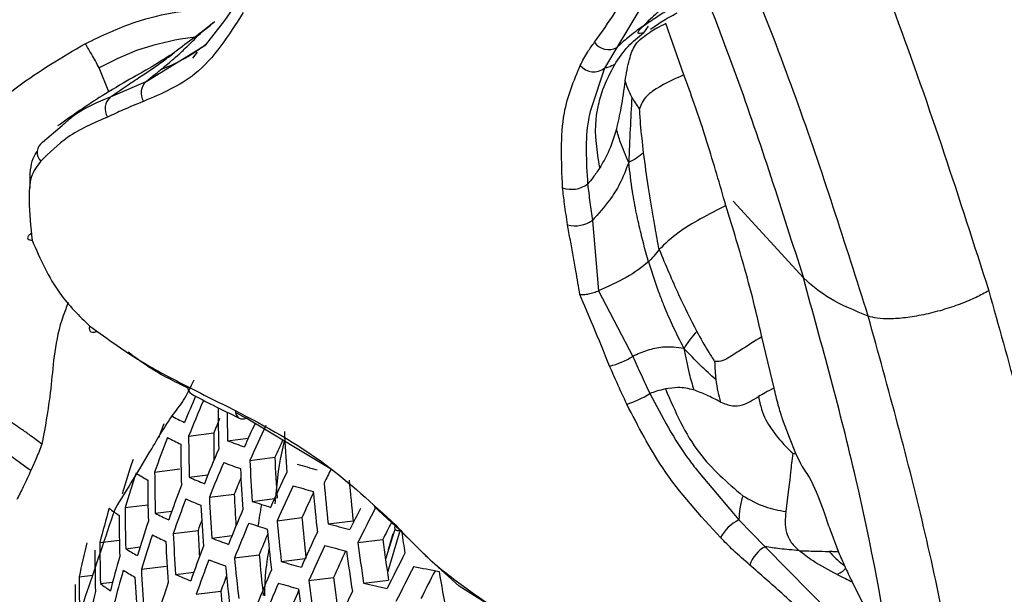
# Model space of a CAD drawing. Units: inches. Extents: x 2.7 to 93.3, y 0.6 to 70.6.
# Drawn here: x 56.1 to 56.8, y 28.9 to 29.3 of the extents above; entities that cross this region are included whole.
import ezdxf

# ---------------------------------------------------------------- set-up
doc = ezdxf.new("R2010")
doc.units = ezdxf.units.IN
doc.header["$LTSCALE"] = 4
doc.header["$MEASUREMENT"] = 0

msp = doc.modelspace()

# ---------------------------------------------------------------- linework, layer by layer
at = {"color": 7, "linetype": 'Continuous', "lineweight": 25}
for p, q in [((56.20268, 29.34246), (56.21503, 29.3602)), ((56.51373, 29.36118), (56.49056, 29.32269)), ((56.18876, 29.32477), (56.20268, 29.34246)), ((56.19516, 29.34148), (56.18506, 29.33348)), ((56.18567, 29.33393), (56.19086, 29.33809)), ((56.51358, 29.33833), (56.51024, 29.33346)), ((56.53997, 29.30266), (56.52656, 29.34036)), ((56.18089, 29.33021), (56.17012, 29.32886)), ((56.14487, 29.29775), (56.18876, 29.32477)), ((56.49056, 29.32269), (56.4817, 29.30761)), ((56.1824, 29.31926), (56.17892, 29.31493)), ((56.11745, 29.2901), (56.11042, 29.30767)), ((56.4817, 29.30761), (56.47168, 29.27779)), ((56.11866, 29.28638), (56.14487, 29.29775)), ((56.06868, 29.25316), (56.08324, 29.26548)), ((56.62764, 29.15349), (56.57598, 29.20974)), ((56.47273, 29.19577), (56.47719, 29.14406)), ((56.47719, 29.14406), (56.50241, 29.09589)), ((56.60613, 29.07258), (56.59719, 29.1101)), ((56.21835, 29.05046), (56.21069, 29.05439)), ((56.28151, 29.01266), (56.21835, 29.05046)), ((56.61754, 29.03621), (56.61244, 29.04966)), ((56.17611, 29.03732), (56.19456, 29.0396)), ((56.20474, 29.03391), (56.21994, 29.03579)), ((56.62212, 29.02461), (56.61754, 29.03621)), ((56.62569, 29.01705), (56.62212, 29.02461)), ((56.22106, 29.01946), (56.23941, 29.02173)), ((56.15115, 29.01088), (56.1696, 29.01317)), ((56.55119, 29.01022), (56.58033, 28.97572)), ((56.17659, 29.00708), (56.19024, 29.00877)), ((56.19132, 28.99244), (56.2096, 28.9947)), ((56.22282, 28.98938), (56.23926, 28.99141)), ((56.1294, 28.98485), (56.14625, 28.98693)), ((56.15164, 28.98064), (56.16373, 28.98214)), ((56.33156, 28.96805), (56.31238, 28.98556)), ((56.2411, 28.97517), (56.25934, 28.97743)), ((56.27861, 28.97286), (56.29692, 28.97513)), ((56.58033, 28.97572), (56.5995, 28.95608)), ((56.64646, 28.97111), (56.64337, 28.98024)), ((56.16478, 28.9658), (56.18303, 28.96806)), ((56.35404, 28.94593), (56.33156, 28.96805)), ((56.64646, 28.97111), (56.65344, 28.95217)), ((56.11089, 28.95921), (56.12521, 28.96098)), ((56.19311, 28.96235), (56.208, 28.9642)), ((56.30042, 28.95909), (56.31876, 28.96136)), ((56.32622, 28.96542), (56.32266, 28.95368)), ((56.12988, 28.9546), (56.14042, 28.95591)), ((56.5995, 28.95608), (56.64907, 28.90576)), ((56.20982, 28.94796), (56.22796, 28.9502)), ((56.24413, 28.94525), (56.26179, 28.94743)), ((56.37486, 28.9272), (56.35404, 28.94593)), ((56.14142, 28.93957), (56.15968, 28.94183)), ((56.16658, 28.93572), (56.17993, 28.93738)), ((56.09567, 28.93398), (56.10567, 28.93522)), ((56.11133, 28.92896), (56.12029, 28.93007)), ((56.26435, 28.93128), (56.28252, 28.93353)), ((56.30466, 28.92932), (56.32295, 28.93158)), ((56.66349, 28.93028), (56.67177, 28.91328)), ((56.18171, 28.92113), (56.19981, 28.92337)), ((56.39475, 28.91464), (56.37486, 28.9272))]:
    msp.add_line(p, q, dxfattribs=at)
at = {"color": 7, "linetype": 'Continuous', "lineweight": 25, "flags": 128}
for points in [[(56.10904, 29.1142), (56.10827, 29.11387), (56.10684, 29.11345), (56.1056, 29.1134), (56.1046, 29.1137), (56.10387, 29.11435), (56.10345, 29.11533), (56.10335, 29.11659), (56.10358, 29.11809)], [(56.32774, 28.96917), (56.32711, 28.96737), (56.3207, 28.947)], [(56.33152, 28.96804), (56.33086, 28.96615), (56.32211, 28.9372)], [(56.33156, 28.96805), (56.33046, 28.96779), (56.32952, 28.96775), (56.32874, 28.96795), (56.32816, 28.96837), (56.32779, 28.96902), (56.32764, 28.96986), (56.32771, 28.97088), (56.328, 28.97206)]]:
    msp.add_lwpolyline(points, dxfattribs=at)
at = {"color": 7, "linetype": 'Continuous', "lineweight": 25}
for centre, radius, start, end in [((56.48453, 29.33345), 0.01234, 214.21304, 299.28272), ((56.47371, 29.31775), 0.01291, 219.78527, 308.25857), ((56.15316, 29.28921), 0.0119, 134.15852, 210.645), ((56.12629, 29.27778), 0.0115, 131.62209, 212.4524), ((56.07404, 29.24574), 0.00916, 125.89946, 224.97429), ((56.45742, 29.23853), 0.01997, 250.55995, 306.03314), ((56.46014, 29.21357), 0.02179, 255.03257, 305.27934), ((56.47302, 29.1423), 0.05493, 282.95353, 302.33901), ((56.18175, 29.07347), 0.00638, 177.0838, 235.04489), ((56.47326, 29.13583), 0.07912, 288.23798, 301.73566), ((57.37928, 28.56153), 1.30027, 157.14046, 158.06016), ((57.38719, 28.55), 1.30545, 156.86759, 158.08122), ((57.52015, 29.06367), 1.32242, 180.2391, 181.54967), ((57.52746, 29.06942), 1.32319, 180.6279, 181.53783), ((56.21713, 29.0561), 0.00677, 179.2756, 235.52659), ((57.32126, 28.60346), 1.24479, 159.15783, 159.66642), ((56.31279, 29.34064), 0.32482, 242.6168, 244.54405), ((57.38258, 28.55859), 1.28171, 157.44519, 157.95751), ((56.21589, 29.05546), 0.00557, 242.33241, 296.23208), ((57.47173, 28.46761), 1.3747, 155.09452, 155.88069), ((57.4977, 29.04076), 1.30314, 180.05082, 180.92787), ((57.48195, 28.45535), 1.38132, 154.72379, 155.89673), ((57.58223, 29.10265), 1.33725, 182.65261, 183.94393), ((57.31857, 28.59583), 1.23901, 159.17735, 160.42824), ((56.31051, 29.32633), 0.32656, 242.65185, 244.5704), ((57.49577, 29.03771), 1.3255, 180.27222, 181.57967), ((57.50121, 29.04352), 1.32512, 180.2681, 181.57593), ((56.41028, 29.57072), 0.57481, 249.04892, 250.35628), ((57.47802, 28.46375), 1.35849, 155.16319, 155.74877), ((57.40678, 28.51347), 1.3135, 156.94228, 158.14763), ((57.24553, 28.64985), 1.17038, 161.55247, 162.84989), ((57.41245, 28.50313), 1.31551, 156.9607, 158.164), ((56.40804, 29.55669), 0.57682, 249.05798, 250.36111), ((57.56359, 29.08309), 1.34404, 182.71325, 183.99797), ((57.56214, 29.08024), 1.32402, 182.53277, 183.83717), ((56.51897, 29.90669), 0.928, 253.5219, 254.47187), ((57.25093, 28.63904), 1.17363, 161.56972, 162.86339), ((56.26296, 29.21396), 0.23939, 238.39391, 240.76457), ((57.47664, 29.01718), 1.3255, 180.27222, 181.57967), ((57.55824, 29.07744), 1.34559, 182.72699, 184.01021), ((57.50226, 28.41995), 1.38627, 154.77832, 155.94641), ((57.56979, 28.36441), 1.44306, 153.28785, 153.74417), ((57.47114, 29.01126), 1.32512, 180.2681, 181.57593), ((56.3549, 29.41125), 0.44176, 246.19447, 247.75388), ((57.40835, 28.51143), 1.29249, 157.46852, 158.04364), ((57.62549, 29.12258), 1.35518, 185.07104, 186.3429), ((57.62402, 29.11964), 1.33494, 184.92339, 186.2146), ((57.33793, 28.55884), 1.24817, 159.24424, 160.48527), ((57.50813, 28.40993), 1.3874, 154.79068, 155.95768), ((56.51673, 29.89265), 0.93, 253.51797, 254.4657), ((57.50759, 28.41675), 1.36839, 154.96711, 155.81149), ((57.62022, 29.11711), 1.35791, 185.09068, 186.35996), ((57.34353, 28.54838), 1.25048, 159.26097, 160.49952), ((56.35295, 29.39697), 0.44346, 246.21185, 247.76597), ((57.5394, 29.05749), 1.34964, 182.76284, 184.04216), ((57.5364, 29.05458), 1.32815, 182.58406, 183.59908), ((56.45165, 29.67179), 0.71976, 251.46274, 252.02375), ((57.18465, 28.67955), 1.10957, 164.05943, 165.40181), ((56.22077, 29.12139), 0.1715, 233.07477, 236.0556), ((57.45181, 28.99037), 1.32242, 180.2391, 181.54967), ((56.3036, 29.27583), 0.33201, 242.75996, 244.65175), ((57.53399, 29.05174), 1.35041, 182.76963, 184.04821), ((57.43253, 28.46732), 1.3215, 157.01536, 158.2126), ((57.83225, 28.72721), 1.62368, 170.78715, 171.35475), ((56.46577, 29.7153), 0.7655, 252.02362, 252.56205), ((57.59357, 28.32868), 1.44808, 153.08644, 153.76691), ((57.60524, 28.31617), 1.45461, 152.62829, 153.76891), ((57.44626, 28.98434), 1.32126, 180.22662, 181.53837), ((57.27005, 28.60159), 1.1839, 161.62358, 162.90552), ((57.33721, 28.55727), 1.22511, 160.0362, 160.40873), ((57.43833, 28.45718), 1.32292, 157.02825, 158.22406), ((56.44972, 29.65764), 0.72158, 251.46413, 252.02374), ((57.60168, 29.09777), 1.36609, 185.14893, 186.41059), ((57.60022, 29.09485), 1.34601, 185.00468, 186.28523), ((57.60122, 28.32469), 1.4318, 153.03584, 153.59785), ((56.59311, 28.94879), 0.0298, 115.39719, 151.93924), ((57.51134, 29.02846), 1.32968, 182.60341, 183.44012), ((56.46383, 29.70114), 0.76732, 252.02361, 252.56075), ((57.59635, 29.09219), 1.36803, 185.16265, 186.42251), ((57.52893, 28.37521), 1.39035, 154.82295, 155.98708), ((56.57093, 30.08518), 1.15009, 255.27519, 256.09916), ((57.6844, 29.15703), 1.36502, 188.00827, 188.67149), ((57.12015, 28.71734), 1.04714, 166.66279, 168.06036), ((57.42674, 28.96307), 1.31585, 180.16797, 181.48526), ((57.27559, 28.591), 1.18653, 161.63718, 162.91616), ((56.30194, 29.26128), 0.33339, 242.78688, 244.67202), ((57.50948, 29.02554), 1.35176, 182.7815, 184.05878), ((57.51495, 29.0314), 1.35176, 182.7815, 184.05878), ((56.40126, 29.50703), 0.58309, 249.08602, 250.37606), ((57.43626, 28.46461), 1.30223, 157.3804, 158.10573), ((57.66329, 29.13792), 1.37455, 187.4753, 188.72909), ((57.66182, 29.13491), 1.35423, 187.36294, 188.63551), ((57.42113, 28.95693), 1.31391, 180.14686, 181.46614), ((56.25701, 29.16246), 0.24366, 238.54825, 240.88476), ((57.36338, 28.51213), 1.25753, 159.31154, 160.54263), ((57.53494, 28.36539), 1.39091, 154.82907, 155.99266), ((56.56899, 30.07089), 1.15178, 255.26814, 256.09062), ((57.53606, 28.37142), 1.3738, 154.95238, 155.84735), ((57.65805, 29.13252), 1.37769, 187.49237, 188.74331), ((56.61071, 28.93555), 0.02339, 118.63068, 162.43815), ((57.20354, 28.64165), 1.12099, 164.09413, 165.42258), ((57.36912, 28.50189), 1.25925, 159.32378, 160.55307), ((56.39962, 29.49269), 0.58468, 249.09302, 250.37979), ((57.57761, 29.07245), 1.37345, 185.20077, 186.45565), ((57.57616, 29.06955), 1.35347, 185.05877, 186.33223), ((56.50996, 29.84299), 0.93627, 253.50579, 254.44657), ((57.62674, 28.28245), 1.45461, 152.62829, 153.76891), ((57.20901, 28.63094), 1.12393, 164.10296, 165.42787), ((56.25562, 29.14765), 0.24472, 238.58612, 240.91427), ((57.49025, 29.00482), 1.35041, 182.76963, 184.04821), ((57.57223, 29.06676), 1.37461, 185.20889, 186.4627), ((57.45889, 28.42208), 1.32689, 157.06407, 158.2559), ((57.63295, 28.27291), 1.45433, 152.62473, 153.76561), ((56.68422, 30.57776), 1.67163, 258.16849, 258.81736), ((57.63435, 28.27871), 1.43758, 152.68252, 153.59321), ((57.71889, 29.17262), 1.37899, 189.80155, 191.05326), ((57.40141, 28.93528), 1.30574, 180.05723, 181.38498), ((57.48473, 28.99884), 1.34964, 182.76284, 184.04216), ((57.29521, 28.55433), 1.19466, 161.6789, 162.94879), ((56.3472, 29.3465), 0.44873, 246.26501, 247.80298), ((57.36491, 28.50997), 1.23627, 159.89644, 160.46416), ((57.63961, 29.11341), 1.38727, 187.54397, 188.78629), ((57.63815, 29.11043), 1.36712, 187.43461, 188.6952), ((57.39575, 28.92904), 1.30301, 180.027, 181.3576), ((57.1388, 28.67901), 1.05969, 166.67107, 168.05208), ((56.21575, 29.06896), 0.17465, 233.28349, 236.221), ((57.55023, 29.04357), 1.35576, 185.08644, 186.06083), ((57.46483, 28.41214), 1.32773, 157.07169, 158.26268), ((56.50832, 29.82865), 0.93786, 253.50275, 254.44179), ((57.46418, 28.41896), 1.30866, 157.29699, 158.1456), ((57.63431, 29.1079), 1.3896, 187.55645, 188.79669), ((57.5562, 28.33134), 1.3919, 154.83975, 156.00239), ((56.62432, 30.29164), 1.39932, 256.79485, 257.51986)]:
    msp.add_arc(centre, radius, start, end, dxfattribs=at)
for points, knots in [([(54.72403, 32.10644), (54.73414, 32.11168), (54.75766, 32.12387), (54.80164, 32.13688), (54.85514, 32.14734), (54.91408, 32.15249), (54.9809, 32.15233), (55.05655, 32.14568), (55.14146, 32.13123), (55.23261, 32.10876), (55.32971, 32.07779), (55.43231, 32.03792), (55.53984, 31.98881), (55.65164, 31.93028), (55.767, 31.86223), (55.88521, 31.78462), (56.00555, 31.69754), (56.12727, 31.60116), (56.24963, 31.49572), (56.3719, 31.38156), (56.49334, 31.25909), (56.61325, 31.12877), (56.73094, 30.99115), (56.84576, 30.8468), (56.95709, 30.69637), (57.06431, 30.54053), (57.16689, 30.38), (57.2643, 30.21552), (57.35606, 30.0479), (57.44173, 29.87795), (57.52091, 29.70651), (57.59327, 29.53442), (57.65853, 29.36257), (57.71644, 29.1918), (57.76685, 29.02302), (57.80963, 28.85708), (57.84474, 28.69487), (57.87221, 28.53725), (57.89216, 28.38504), (57.90468, 28.23914), (57.90906, 28.13164), (57.90934, 28.0731), (57.90941, 28.05917)], [0, 0, 0, 0, 0.02362, 0.054985, 0.083154, 0.109316, 0.134212, 0.160559, 0.186008, 0.210919, 0.235541, 0.260035, 0.284504, 0.308998, 0.333565, 0.358236, 0.383029, 0.40795, 0.432998, 0.45817, 0.483457, 0.508848, 0.53433, 0.559891, 0.585517, 0.611193, 0.636904, 0.662637, 0.688376, 0.714104, 0.739805, 0.765463, 0.791065, 0.816596, 0.842042, 0.86739, 0.892627, 0.917742, 0.942727, 0.967576, 0.992287, 1, 1, 1, 1]), ([(56.67526, 29.12545), (56.65837, 29.17876), (56.62471, 29.28501), (56.56044, 29.44414), (56.48681, 29.60133), (56.40337, 29.75513), (56.31128, 29.90397), (56.21113, 30.04638), (56.10402, 30.18267), (56.02792, 30.26595), (55.98977, 30.3077)], [0, 0, 0, 0, 0.125048, 0.249228, 0.373734, 0.499141, 0.623612, 0.748019, 0.873667, 1, 1, 1, 1]), ([(55.97673, 30.24235), (56.0143, 30.20161), (56.08748, 30.12227), (56.19176, 29.9962), (56.28732, 29.86738), (56.37402, 29.73313), (56.45197, 29.59335), (56.52064, 29.44913), (56.58057, 29.30179), (56.61195, 29.20297), (56.62766, 29.1535)], [0, 0, 0, 0, 0.13293, 0.258916, 0.381315, 0.504172, 0.626968, 0.750272, 0.874974, 1, 1, 1, 1]), ([(56.23606, 30.1562), (56.25545, 30.13106), (56.29423, 30.08079), (56.3499, 30.00252), (56.40052, 29.92698), (56.44912, 29.84967), (56.49843, 29.7659), (56.55847, 29.65562), (56.62717, 29.51437), (56.70157, 29.33813), (56.7422, 29.21159), (56.76389, 29.14402)], [0, 0, 0, 0, 0.0831495, 0.1662991, 0.2494489, 0.3184683, 0.4020382, 0.5001569, 0.642509, 0.8091265, 1, 1, 1, 1]), ([(56.47433, 29.32651), (56.47943, 29.33383), (56.48853, 29.34691), (56.49727, 29.36042), (56.50112, 29.36637)], [0, 0, 0, 0, 0.559938, 1, 1, 1, 1]), ([(56.10018, 29.32551), (56.11227, 29.33132), (56.13415, 29.34183), (56.16353, 29.34847), (56.1844, 29.35106), (56.19289, 29.35472), (56.19656, 29.3563)], [0, 0, 0, 0, 0.3821, 0.69147, 0.866488, 1, 1, 1, 1]), ([(56.52787, 29.35475), (56.52379, 29.35121), (56.51697, 29.34529), (56.5119, 29.34041), (56.50987, 29.33846)], [0, 0, 0, 0, 0.598932, 1, 1, 1, 1]), ([(56.50987, 29.33846), (56.51313, 29.34069), (56.51921, 29.34485), (56.52543, 29.3487), (56.5283, 29.35049)], [0, 0, 0, 0, 0.536573, 1, 1, 1, 1]), ([(56.21617, 29.34839), (56.20554, 29.33157), (56.18657, 29.30157), (56.15625, 29.28877), (56.14292, 29.28315)], [0, 0, 0, 0, 0.560557, 1, 1, 1, 1]), ([(56.51542, 29.33607), (56.51803, 29.33796), (56.5237, 29.34207), (56.53094, 29.34603), (56.53484, 29.34817)], [0, 0, 0, 0, 0.461012, 1, 1, 1, 1]), ([(56.19086, 29.33809), (56.19212, 29.33926), (56.1935, 29.34055), (56.19508, 29.3414), (56.19522, 29.34148)], [0, 0, 0, 0, 0.91067, 1, 1, 1, 1]), ([(56.50987, 29.33846), (56.50612, 29.33567), (56.49945, 29.33073), (56.49327, 29.32513), (56.49056, 29.32269)], [0, 0, 0, 0, 0.563178, 1, 1, 1, 1]), ([(56.51024, 29.33346), (56.50844, 29.333), (56.50588, 29.33236), (56.50636, 29.33468), (56.50864, 29.33714), (56.50987, 29.33846)], [0, 0, 0, 0, 0.522022, 0.742204, 1, 1, 1, 1]), ([(56.52656, 29.34036), (56.52434, 29.33917), (56.52042, 29.33707), (56.51675, 29.33494), (56.51515, 29.33402)], [0, 0, 0, 0, 0.566046, 1, 1, 1, 1]), ([(56.17012, 29.32886), (56.15922, 29.32655), (56.13843, 29.32213), (56.11946, 29.31233), (56.11042, 29.30767)], [0, 0, 0, 0, 0.52401, 1, 1, 1, 1]), ([(56.15542, 29.30625), (56.15828, 29.3086), (56.16301, 29.31249), (56.17013, 29.31872), (56.17762, 29.32603), (56.18272, 29.33104), (56.18567, 29.33393)], [0, 0, 0, 0, 0.245158, 0.406286, 0.657472, 1, 1, 1, 1]), ([(56.18567, 29.33393), (56.18095, 29.33046), (56.17366, 29.3251), (56.16669, 29.31973), (56.16423, 29.31783)], [0, 0, 0, 0, 0.647249, 1, 1, 1, 1]), ([(56.48906, 29.31029), (56.4921, 29.31486), (56.49778, 29.32341), (56.50629, 29.33027), (56.51024, 29.33346)], [0, 0, 0, 0, 0.5345908, 1, 1, 1, 1]), ([(56.49672, 29.29818), (56.49767, 29.30355), (56.49936, 29.31312), (56.50377, 29.3263), (56.5111, 29.33127), (56.51515, 29.33402)], [0, 0, 0, 0, 0.363402, 0.648324, 1, 1, 1, 1]), ([(56.00574, 29.25443), (56.02018, 29.26818), (56.04901, 29.29564), (56.08314, 29.31556), (56.10018, 29.32551)], [0, 0, 0, 0, 0.500827, 1, 1, 1, 1]), ([(56.11042, 29.30767), (56.10857, 29.31109), (56.10534, 29.31707), (56.10172, 29.32299), (56.10018, 29.32551)], [0, 0, 0, 0, 0.574003, 1, 1, 1, 1]), ([(56.18885, 29.32488), (56.18457, 29.32181), (56.17374, 29.31402), (56.16233, 29.30918), (56.15542, 29.30625)], [0, 0, 0, 0, 0.393993, 1, 1, 1, 1]), ([(56.46379, 29.30949), (56.46553, 29.31293), (56.46864, 29.31909), (56.47259, 29.32424), (56.47433, 29.32651)], [0, 0, 0, 0, 0.559895, 1, 1, 1, 1]), ([(56.16573, 29.31901), (56.16101, 29.31598), (56.1512, 29.30968), (56.13273, 29.29929), (56.10769, 29.28461), (56.09058, 29.27262), (56.07986, 29.26511)], [0, 0, 0, 0, 0.193336, 0.401654, 0.624885, 1, 1, 1, 1]), ([(56.11866, 29.28638), (56.12275, 29.28922), (56.12911, 29.29365), (56.13873, 29.29998), (56.14729, 29.30565), (56.15606, 29.31172), (56.1617, 29.31594), (56.16423, 29.31783)], [0, 0, 0, 0, 0.281044, 0.437231, 0.63761, 0.83751, 1, 1, 1, 1]), ([(56.16423, 29.31783), (56.16422, 29.31785), (56.1642, 29.31789), (56.1653, 29.31867), (56.16574, 29.31899)], [0, 0, 0, 0, 0.5967516, 1, 1, 1, 1]), ([(56.14487, 29.29775), (56.14686, 29.29934), (56.15042, 29.30219), (56.15389, 29.30501), (56.15542, 29.30625)], [0, 0, 0, 0, 0.559877, 1, 1, 1, 1]), ([(56.45077, 29.2197), (56.44996, 29.23893), (56.4485, 29.27336), (56.45911, 29.29842), (56.46379, 29.30949)], [0, 0, 0, 0, 0.55856, 1, 1, 1, 1]), ([(56.47806, 29.23425), (56.47617, 29.24634), (56.47377, 29.26168), (56.47691, 29.28039), (56.48068, 29.29389), (56.48592, 29.30415), (56.48906, 29.31029)], [0, 0, 0, 0, 0.449329, 0.569918, 0.742156, 1, 1, 1, 1]), ([(56.48906, 29.31029), (56.48752, 29.30948), (56.48465, 29.30797), (56.48263, 29.30772), (56.4817, 29.30761)], [0, 0, 0, 0, 0.539104, 1, 1, 1, 1]), ([(56.53997, 29.30266), (56.53178, 29.29898), (56.52169, 29.29444), (56.51248, 29.28714), (56.50926, 29.28283), (56.50794, 29.2793), (56.50734, 29.2777)], [0, 0, 0, 0, 0.6018471, 0.7422281, 0.8825628, 1, 1, 1, 1]), ([(56.57077, 29.20657), (56.56634, 29.22198), (56.55936, 29.24631), (56.54845, 29.27908), (56.54249, 29.29566), (56.53997, 29.30266)], [0, 0, 0, 0, 0.4998826, 0.7888189, 1, 1, 1, 1]), ([(56.49672, 29.29818), (56.49577, 29.29158), (56.49405, 29.27968), (56.49146, 29.26794), (56.4903, 29.26271)], [0, 0, 0, 0, 0.554343, 1, 1, 1, 1]), ([(56.50168, 29.28611), (56.50061, 29.28823), (56.49866, 29.29212), (56.49733, 29.29628), (56.49672, 29.29818)], [0, 0, 0, 0, 0.54363, 1, 1, 1, 1]), ([(56.08324, 29.26548), (56.08609, 29.26805), (56.09619, 29.27719), (56.10926, 29.28253), (56.11866, 29.28638)], [0, 0, 0, 0, 0.281391, 1, 1, 1, 1]), ([(56.50168, 29.28611), (56.50125, 29.27835), (56.50039, 29.26268), (56.4997, 29.24646), (56.49935, 29.23826)], [0, 0, 0, 0, 0.49506, 1, 1, 1, 1]), ([(56.50734, 29.2777), (56.5063, 29.27921), (56.50429, 29.28215), (56.50253, 29.28482), (56.50168, 29.28611)], [0, 0, 0, 0, 0.514935, 1, 1, 1, 1]), ([(56.14292, 29.28315), (56.13795, 29.28109), (56.12908, 29.27743), (56.12041, 29.27339), (56.11659, 29.27161)], [0, 0, 0, 0, 0.5599908, 1, 1, 1, 1]), ([(56.47168, 29.27779), (56.47099, 29.27501), (56.46698, 29.25896), (56.46818, 29.23894), (56.46916, 29.22239)], [0, 0, 0, 0, 0.1734975, 1, 1, 1, 1]), ([(56.51033, 29.24544), (56.50952, 29.25252), (56.50829, 29.26328), (56.50758, 29.27402), (56.50734, 29.2777)], [0, 0, 0, 0, 0.6583835, 1, 1, 1, 1]), ([(56.11659, 29.27161), (56.10641, 29.26724), (56.08824, 29.25946), (56.07388, 29.24543), (56.06757, 29.23927)], [0, 0, 0, 0, 0.560619, 1, 1, 1, 1]), ([(56.4903, 29.26271), (56.48849, 29.25679), (56.48534, 29.24652), (56.48022, 29.2379), (56.47806, 29.23425)], [0, 0, 0, 0, 0.576761, 1, 1, 1, 1]), ([(56.49935, 29.23826), (56.49722, 29.24316), (56.49371, 29.25126), (56.49127, 29.25947), (56.4903, 29.26271)], [0, 0, 0, 0, 0.604934, 1, 1, 1, 1]), ([(56.0598, 29.21954), (56.05977, 29.22059), (56.05948, 29.2288), (56.06017, 29.23918), (56.06389, 29.24491), (56.06499, 29.24659)], [0, 0, 0, 0, 0.093564, 0.732814, 1, 1, 1, 1]), ([(56.51033, 29.24544), (56.50858, 29.24403), (56.50502, 29.24115), (56.50126, 29.23924), (56.49935, 29.23826)], [0, 0, 0, 0, 0.492203, 1, 1, 1, 1]), ([(56.52171, 29.1743), (56.52071, 29.17975), (56.51903, 29.18884), (56.51706, 29.19999), (56.51544, 29.20967), (56.51311, 29.22412), (56.51145, 29.23683), (56.51033, 29.24544)], [0, 0, 0, 0, 0.234719, 0.391856, 0.47568, 0.644908, 1, 1, 1, 1]), ([(56.06757, 29.23927), (56.06478, 29.2357), (56.05922, 29.2286), (56.05857, 29.20705), (56.06014, 29.19096), (56.06111, 29.1811)], [0, 0, 0, 0, 0.280619, 0.558941, 1, 1, 1, 1]), ([(56.47806, 29.23425), (56.47648, 29.23192), (56.47367, 29.22778), (56.47053, 29.22402), (56.46916, 29.22239)], [0, 0, 0, 0, 0.564212, 1, 1, 1, 1]), ([(56.49935, 29.23826), (56.4973, 29.23289), (56.49356, 29.22304), (56.4842, 29.20843), (56.47705, 29.20054), (56.47273, 29.19577)], [0, 0, 0, 0, 0.3221, 0.590146, 1, 1, 1, 1]), ([(56.51388, 29.16528), (56.51199, 29.1722), (56.50879, 29.18394), (56.5049, 29.20122), (56.50177, 29.21852), (56.50022, 29.23118), (56.49935, 29.23826)], [0, 0, 0, 0, 0.290184, 0.491787, 0.715695, 1, 1, 1, 1]), ([(56.45451, 29.19251), (56.45372, 29.19762), (56.4523, 29.20675), (56.45124, 29.21575), (56.45077, 29.2197)], [0, 0, 0, 0, 0.559992, 1, 1, 1, 1]), ([(56.46916, 29.22239), (56.46971, 29.2179), (56.47078, 29.20914), (56.47209, 29.20016), (56.47273, 29.19577)], [0, 0, 0, 0, 0.512399, 1, 1, 1, 1]), ([(56.57077, 29.20657), (56.55809, 29.20007), (56.53713, 29.18933), (56.52608, 29.17856), (56.52171, 29.1743)], [0, 0, 0, 0, 0.604685, 1, 1, 1, 1]), ([(56.59719, 29.1101), (56.59574, 29.11646), (56.5923, 29.13149), (56.58398, 29.16348), (56.5759, 29.18983), (56.57077, 29.20657)], [0, 0, 0, 0, 0.210995, 0.498931, 1, 1, 1, 1]), ([(56.46349, 29.14128), (56.46256, 29.14705), (56.46104, 29.15657), (56.45861, 29.16992), (56.45645, 29.18125), (56.45516, 29.18876), (56.45451, 29.19251)], [0, 0, 0, 0, 0.339997, 0.56, 0.780006, 1, 1, 1, 1]), ([(56.06082, 29.18637), (56.05998, 29.18578), (56.0587, 29.18487), (56.05795, 29.1837), (56.05773, 29.18264), (56.05847, 29.18158), (56.06023, 29.18126), (56.06111, 29.1811)], [0, 0, 0, 0, 0.237187, 0.366414, 0.500227, 0.750085, 1, 1, 1, 1]), ([(56.06111, 29.1811), (56.06716, 29.16739), (56.07791, 29.14305), (56.09577, 29.12568), (56.10358, 29.11809)], [0, 0, 0, 0, 0.563119, 1, 1, 1, 1]), ([(56.52171, 29.1743), (56.52048, 29.17267), (56.51824, 29.16972), (56.51523, 29.16666), (56.51388, 29.16528)], [0, 0, 0, 0, 0.548718, 1, 1, 1, 1]), ([(56.52171, 29.1743), (56.52643, 29.16304), (56.53532, 29.14185), (56.54486, 29.12303), (56.54933, 29.11421)], [0, 0, 0, 0, 0.531252, 1, 1, 1, 1]), ([(56.51388, 29.16528), (56.50895, 29.16138), (56.49963, 29.154), (56.48438, 29.14724), (56.47719, 29.14406)], [0, 0, 0, 0, 0.529091, 1, 1, 1, 1]), ([(56.51388, 29.16528), (56.51646, 29.15732), (56.51997, 29.1465), (56.52595, 29.13107), (56.53178, 29.1175), (56.537, 29.1074), (56.53992, 29.10175)], [0, 0, 0, 0, 0.361622, 0.491783, 0.715693, 1, 1, 1, 1]), ([(56.67526, 29.12545), (56.6655, 29.12942), (56.64604, 29.13734), (56.63377, 29.14813), (56.62766, 29.1535)], [0, 0, 0, 0, 0.501873, 1, 1, 1, 1]), ([(56.71229, 28.57997), (56.71245, 28.58242), (56.71554, 28.6278), (56.71029, 28.72163), (56.69555, 28.86121), (56.66849, 29.00578), (56.64128, 29.10422), (56.62766, 29.1535)], [0, 0, 0, 0, 0.013925, 0.258135, 0.503355, 0.751355, 1, 1, 1, 1]), ([(56.46349, 29.14128), (56.46351, 29.14128), (56.46375, 29.14125), (56.46463, 29.1412), (56.46664, 29.14124), (56.46993, 29.14172), (56.47377, 29.14269), (56.47609, 29.14362), (56.47719, 29.14406)], [0, 0, 0, 0, 0.00751, 0.069324, 0.250363, 0.500862, 0.763877, 1, 1, 1, 1]), ([(56.48534, 29.08877), (56.48135, 29.09859), (56.47422, 29.11611), (56.46676, 29.13359), (56.46349, 29.14128)], [0, 0, 0, 0, 0.5600084, 1, 1, 1, 1]), ([(56.76389, 29.14403), (56.76085, 29.14238), (56.75452, 29.13895), (56.74283, 29.1341), (56.72968, 29.12971), (56.71586, 29.12624), (56.70259, 29.12403), (56.69101, 29.12324), (56.68163, 29.12367), (56.67733, 29.12487), (56.67526, 29.12545)], [0, 0, 0, 0, 0.113559, 0.236386, 0.366272, 0.5, 0.633728, 0.763614, 0.886441, 1, 1, 1, 1]), ([(56.76389, 29.14402), (56.7782, 29.09269), (56.80548, 28.99484), (56.83283, 28.85748), (56.85038, 28.73667), (56.8612, 28.61603), (56.86446, 28.49356), (56.85907, 28.38552), (56.84879, 28.29561), (56.83811, 28.23098), (56.8287, 28.18967), (56.82511, 28.17394)], [0, 0, 0, 0, 0.1456651, 0.2776431, 0.3959317, 0.5005289, 0.6401649, 0.7751601, 0.8496762, 0.9427897, 1, 1, 1, 1]), ([(56.08771, 29.13543), (56.08642, 29.13219), (56.07779, 29.11055), (56.07563, 29.07003), (56.07083, 29.04485), (56.06825, 29.03138)], [0, 0, 0, 0, 0.0754632, 0.505335, 1, 1, 1, 1]), ([(56.67407, 28.00492), (56.68888, 28.04132), (56.71837, 28.11382), (56.74798, 28.23757), (56.76666, 28.36988), (56.77291, 28.51031), (56.76712, 28.65704), (56.74895, 28.80904), (56.7196, 28.96547), (56.69006, 29.07205), (56.67526, 29.12545)], [0, 0, 0, 0, 0.1256287, 0.2502489, 0.3749548, 0.5004173, 0.6248307, 0.7490415, 0.8742549, 1, 1, 1, 1]), ([(56.10358, 29.11809), (56.11692, 29.10847), (56.14079, 29.09124), (56.16479, 29.07913), (56.17538, 29.07379)], [0, 0, 0, 0, 0.55882, 1, 1, 1, 1]), ([(56.54933, 29.11421), (56.5477, 29.11238), (56.54439, 29.10866), (56.54142, 29.10407), (56.53992, 29.10175)], [0, 0, 0, 0, 0.492203, 1, 1, 1, 1]), ([(56.54933, 29.11421), (56.55214, 29.10911), (56.5564, 29.10137), (56.56093, 29.09452), (56.56247, 29.09218)], [0, 0, 0, 0, 0.658384, 1, 1, 1, 1]), ([(56.59719, 29.1101), (56.59173, 29.10684), (56.58322, 29.10177), (56.57333, 29.09501), (56.56721, 29.09198), (56.56398, 29.09212), (56.56247, 29.09218)], [0, 0, 0, 0, 0.4223655, 0.6581793, 0.8408785, 1, 1, 1, 1]), ([(56.17559, 29.0726), (56.16596, 29.07724), (56.15107, 29.08441), (56.13672, 29.09517), (56.13165, 29.09898)], [0, 0, 0, 0, 0.6467328, 1, 1, 1, 1]), ([(56.53992, 29.10175), (56.53482, 29.10239), (56.52617, 29.10349), (56.51297, 29.10061), (56.50587, 29.09744), (56.50241, 29.09589)], [0, 0, 0, 0, 0.4236537, 0.7185206, 1, 1, 1, 1]), ([(56.53992, 29.10175), (56.54109, 29.09553), (56.54304, 29.08526), (56.54602, 29.07523), (56.5472, 29.07126)], [0, 0, 0, 0, 0.604934, 1, 1, 1, 1]), ([(56.56325, 29.0789), (56.55952, 29.08228), (56.55198, 29.0891), (56.54396, 29.0975), (56.53992, 29.10175)], [0, 0, 0, 0, 0.49506, 1, 1, 1, 1]), ([(56.49802, 29.06069), (56.49558, 29.06591), (56.4912, 29.07524), (56.48713, 29.08464), (56.48534, 29.08877)], [0, 0, 0, 0, 0.560018, 1, 1, 1, 1]), ([(56.50241, 29.09589), (56.50439, 29.09145), (56.50846, 29.08234), (56.51271, 29.07322), (56.51488, 29.06855)], [0, 0, 0, 0, 0.487601, 1, 1, 1, 1]), ([(56.56247, 29.09218), (56.56257, 29.08988), (56.56275, 29.08543), (56.56309, 29.08103), (56.56325, 29.0789)], [0, 0, 0, 0, 0.514935, 1, 1, 1, 1]), ([(56.12207, 28.98375), (56.13073, 28.99774), (56.1445, 29.01998), (56.16105, 29.0486), (56.16784, 29.05731), (56.1696, 29.05961), (56.17375, 29.06512), (56.17765, 29.07324), (56.18024, 29.07863)], [0, 0, 0, 0, 0.500068, 0.795274, 0.811577, 0.813762, 0.876326, 1, 1, 1, 1]), ([(56.56325, 29.0789), (56.56372, 29.07586), (56.56459, 29.07026), (56.56611, 29.06481), (56.56681, 29.06232)], [0, 0, 0, 0, 0.54363, 1, 1, 1, 1]), ([(56.17538, 29.07379), (56.18191, 29.07041), (56.19358, 29.06436), (56.20524, 29.05869), (56.21036, 29.05619)], [0, 0, 0, 0, 0.560001, 1, 1, 1, 1]), ([(56.1781, 29.06824), (56.18341, 29.06548), (56.19515, 29.05939), (56.20688, 29.05366), (56.2133, 29.05052)], [0, 0, 0, 0, 0.452095, 1, 1, 1, 1]), ([(56.52629, 29.07194), (56.52417, 29.07143), (56.5204, 29.07053), (56.51655, 29.06915), (56.51488, 29.06855)], [0, 0, 0, 0, 0.5642124, 1, 1, 1, 1]), ([(56.51488, 29.06855), (56.52385, 29.05157), (56.53471, 29.03102), (56.54875, 29.0133), (56.55119, 29.01022)], [0, 0, 0, 0, 0.826189, 1, 1, 1, 1]), ([(56.5472, 29.07126), (56.54337, 29.07211), (56.53673, 29.07359), (56.5294, 29.07243), (56.52629, 29.07194)], [0, 0, 0, 0, 0.576761, 1, 1, 1, 1]), ([(56.52629, 29.07194), (56.53347, 29.05538), (56.54673, 29.02477), (56.57173, 29.00334), (56.5832, 28.9935)], [0, 0, 0, 0, 0.541115, 1, 1, 1, 1]), ([(56.56681, 29.06232), (56.56336, 29.06412), (56.55714, 29.06736), (56.55026, 29.07006), (56.5472, 29.07126)], [0, 0, 0, 0, 0.554343, 1, 1, 1, 1]), ([(56.60613, 29.07258), (56.6039, 29.07142), (56.59997, 29.06937), (56.59629, 29.06728), (56.59469, 29.06637)], [0, 0, 0, 0, 0.566046, 1, 1, 1, 1]), ([(56.61244, 29.04966), (56.6119, 29.05125), (56.6108, 29.05451), (56.60857, 29.06257), (56.60713, 29.06848), (56.60613, 29.07258)], [0, 0, 0, 0, 0.228365, 0.4651, 1, 1, 1, 1]), ([(56.06825, 29.03138), (56.06542, 29.03357), (56.06048, 29.03738), (56.05161, 29.04359), (56.03997, 29.05123), (56.03084, 29.05771), (56.02542, 29.06155)], [0, 0, 0, 0, 0.204245, 0.356744, 0.617866, 1, 1, 1, 1]), ([(56.56681, 28.96281), (56.55182, 28.97908), (56.52506, 29.00811), (56.50628, 29.04463), (56.49802, 29.06069)], [0, 0, 0, 0, 0.560355, 1, 1, 1, 1]), ([(56.56681, 29.06232), (56.56968, 29.0612), (56.57481, 29.0592), (56.5831, 29.05937), (56.59057, 29.06388), (56.59469, 29.06637)], [0, 0, 0, 0, 0.363402, 0.648324, 1, 1, 1, 1]), ([(56.59469, 29.06637), (56.59536, 29.06326), (56.59661, 29.0575), (56.5998, 29.04899), (56.6035, 29.04356), (56.60725, 29.03847), (56.61215, 29.03226), (56.61688, 29.02757), (56.6198, 29.02468)], [0, 0, 0, 0, 0.1784139, 0.3302739, 0.4802137, 0.5756711, 0.7382541, 1, 1, 1, 1]), ([(56.21036, 29.05619), (56.23268, 29.04436), (56.27274, 29.02315), (56.31104, 28.98773), (56.328, 28.97206)], [0, 0, 0, 0, 0.557325, 1, 1, 1, 1]), ([(56.0602, 29.01196), (56.05528, 29.01551), (56.04839, 29.02047), (56.03795, 29.02783), (56.0279, 29.035), (56.02026, 29.04119), (56.01592, 29.04471)], [0, 0, 0, 0, 0.329834, 0.461254, 0.693528, 1, 1, 1, 1]), ([(56.06825, 29.03138), (56.06694, 29.02788), (56.06459, 29.02159), (56.06155, 29.01492), (56.0602, 29.01196)], [0, 0, 0, 0, 0.556281, 1, 1, 1, 1]), ([(56.23962, 28.98752), (56.24086, 29.00049), (56.24243, 29.01691), (56.24592, 29.03064), (56.24665, 29.03352)], [0, 0, 0, 0, 0.790336, 1, 1, 1, 1]), ([(56.6198, 29.02468), (56.61947, 29.02213), (56.61877, 29.0167), (56.61826, 29.00998), (56.61615, 28.99317), (56.61473, 28.98184)], [0, 0, 0, 0, 0.22325, 0.476625, 1, 1, 1, 1]), ([(56.6198, 29.02468), (56.62012, 29.02466), (56.6209, 29.02461), (56.62167, 29.02461), (56.62212, 29.02461)], [0, 0, 0, 0, 0.411443, 1, 1, 1, 1]), ([(56.64337, 28.98024), (56.64003, 28.98915), (56.63383, 29.00569), (56.629, 29.01169), (56.6261, 29.01639), (56.62569, 29.01705)], [0, 0, 0, 0, 0.500589, 0.929574, 1, 1, 1, 1]), ([(56.0602, 29.01196), (56.05843, 29.00803), (56.0553, 29.00107), (56.05149, 28.99381), (56.04983, 28.99065)], [0, 0, 0, 0, 0.564011, 1, 1, 1, 1]), ([(56.5832, 28.9935), (56.58232, 28.99047), (56.58068, 28.98483), (56.58044, 28.97859), (56.58033, 28.97572)], [0, 0, 0, 0, 0.539104, 1, 1, 1, 1]), ([(56.5832, 28.9935), (56.58849, 28.99051), (56.59838, 28.9849), (56.60954, 28.98281), (56.61473, 28.98184)], [0, 0, 0, 0, 0.534591, 1, 1, 1, 1]), ([(56.07715, 28.86301), (56.0776, 28.86252), (56.07983, 28.86006), (56.08429, 28.86523), (56.0888, 28.87744), (56.09078, 28.88578), (56.092, 28.89094), (56.09502, 28.90378), (56.10432, 28.93115), (56.11497, 28.9627), (56.12207, 28.98375)], [0, 0, 0, 0, 0.047383, 0.23746, 0.331659, 0.384106, 0.393732, 0.42695, 0.617715, 1, 1, 1, 1]), ([(56.61473, 28.98184), (56.61429, 28.97681), (56.61366, 28.96967), (56.6178, 28.95967), (56.62206, 28.95546), (56.62436, 28.9532)], [0, 0, 0, 0, 0.522022, 0.742204, 1, 1, 1, 1]), ([(56.328, 28.97206), (56.33698, 28.96264), (56.3548, 28.94396), (56.38888, 28.91901), (56.41328, 28.90258), (56.42822, 28.89252)], [0, 0, 0, 0, 0.282669, 0.560758, 1, 1, 1, 1]), ([(56.58841, 28.94261), (56.5843, 28.94613), (56.57696, 28.95243), (56.56991, 28.95964), (56.56681, 28.96281)], [0, 0, 0, 0, 0.559887, 1, 1, 1, 1]), ([(56.23202, 28.91991), (56.23216, 28.92495), (56.23248, 28.93735), (56.23426, 28.94836), (56.23531, 28.95489)], [0, 0, 0, 0, 0.40617, 1, 1, 1, 1]), ([(56.62436, 28.9532), (56.61965, 28.95361), (56.6113, 28.95435), (56.60309, 28.95556), (56.5995, 28.95608)], [0, 0, 0, 0, 0.5631784, 1, 1, 1, 1]), ([(56.6524, 28.93569), (56.64632, 28.93886), (56.63617, 28.94416), (56.62774, 28.95061), (56.62436, 28.9532)], [0, 0, 0, 0, 0.598932, 1, 1, 1, 1]), ([(56.62436, 28.9532), (56.62832, 28.95308), (56.6357, 28.95285), (56.64312, 28.95266), (56.64655, 28.95257)], [0, 0, 0, 0, 0.536573, 1, 1, 1, 1]), ([(56.64655, 28.95257), (56.64848, 28.95046), (56.65181, 28.94683), (56.65601, 28.94362), (56.65777, 28.94227)], [0, 0, 0, 0, 0.57934, 1, 1, 1, 1]), ([(56.65344, 28.95217), (56.65213, 28.95226), (56.64984, 28.95241), (56.64754, 28.95252), (56.64655, 28.95257)], [0, 0, 0, 0, 0.570446, 1, 1, 1, 1]), ([(56.65344, 28.95217), (56.65422, 28.95032), (56.65561, 28.94701), (56.65711, 28.94372), (56.65777, 28.94227)], [0, 0, 0, 0, 0.559998, 1, 1, 1, 1]), ([(56.64124, 28.89487), (56.63142, 28.90394), (56.61389, 28.92013), (56.59619, 28.93574), (56.58841, 28.94261)], [0, 0, 0, 0, 0.560065, 1, 1, 1, 1]), ([(56.65868, 28.94033), (56.6579, 28.9394), (56.65676, 28.93803), (56.65457, 28.93644), (56.65316, 28.93595), (56.6524, 28.93569)], [0, 0, 0, 0, 0.498886, 0.729837, 1, 1, 1, 1]), ([(56.65777, 28.94227), (56.65794, 28.94191), (56.65824, 28.94126), (56.65854, 28.94061), (56.65868, 28.94033)], [0, 0, 0, 0, 0.56, 1, 1, 1, 1]), ([(56.65868, 28.94033), (56.65954, 28.9385), (56.66109, 28.93523), (56.66275, 28.93179), (56.66349, 28.93028)], [0, 0, 0, 0, 0.560005, 1, 1, 1, 1]), ([(55.99205, 28.93005), (56.00319, 28.91645), (56.02119, 28.89449), (56.05075, 28.87017), (56.07, 28.86387), (56.07908, 28.8609)], [0, 0, 0, 0, 0.461787, 0.745994, 1, 1, 1, 1]), ([(56.6524, 28.93569), (56.65444, 28.93467), (56.6581, 28.93283), (56.66183, 28.93106), (56.66349, 28.93028)], [0, 0, 0, 0, 0.555898, 1, 1, 1, 1])]:
    msp.add_open_spline(points, degree=3, knots=knots, dxfattribs=at)

doc.saveas('drawing.dxf')
